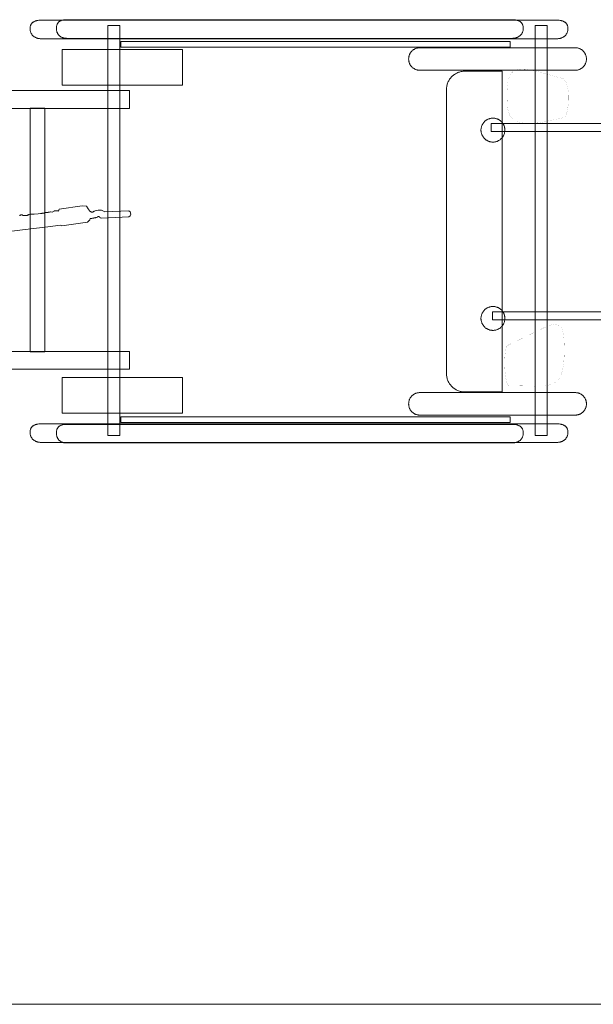
# Model space of a CAD drawing. Units: millimetres. Extents: x -80085 to -71485, y -2045 to 2105.
# Drawn here: x -77031 to -75496, y -2045 to 589 of the extents above; entities that cross this region are included whole.
import ezdxf

# ---------------------------------------------------------------- set-up
doc = ezdxf.new("R2010")
doc.units = ezdxf.units.MM
doc.linetypes.add('K5LT32776', pattern=[0])
doc.linetypes.add('K5LT32777', pattern=[0])
doc.layers.get('0').update_dxf_attribs({"true_color": 0x5890e1})

# ---------------------------------------------------------------- blocks, each defined once
blk = doc.blocks.new('U0')
at = {"color": 33, "linetype": 'K5LT32777', "lineweight": 18, "true_color": 0xe18f57}
blk.add_lwpolyline([(-75732.4, 293.6), (-75732.4, 295.2), (-75732.6, 296.8), (-75732.8, 298.4), (-75733.1, 300), (-75733.4, 301.6), (-75733.8, 303.1), (-75734.3, 304.6), (-75734.9, 306), (-75735.6, 307.4), (-75736.3, 308.8), (-75737, 310.1), (-75737.9, 311.4), (-75738.8, 312.7), (-75739.7, 313.9), (-75740.7, 315.1), (-75741.8, 316.2), (-75742.9, 317.2), (-75744.1, 318.2), (-75745.3, 319.2), (-75746.5, 320.1), (-75747.8, 320.9), (-75749.2, 321.7), (-75750.5, 322.4), (-75752, 323), (-75753.4, 323.6), (-75754.9, 324.1), (-75756.4, 324.6), (-75758, 324.9), (-75759.5, 325.2), (-75761.1, 325.4), (-75762.8, 325.5), (-75764.4, 325.6), (-75766.1, 325.5), (-75767.7, 325.4), (-75769.3, 325.2), (-75770.9, 324.9), (-75772.4, 324.6), (-75773.9, 324.1), (-75775.4, 323.6), (-75776.9, 323), (-75778.3, 322.4), (-75779.7, 321.7), (-75781, 320.9), (-75782.3, 320.1), (-75783.5, 319.2), (-75784.8, 318.2), (-75785.9, 317.2), (-75787, 316.2), (-75788.1, 315.1), (-75789.1, 313.9), (-75790, 312.7), (-75790.9, 311.4), (-75791.8, 310.1), (-75792.5, 308.8), (-75793.2, 307.4), (-75793.9, 306), (-75794.5, 304.6), (-75795, 303.1), (-75795.4, 301.6), (-75795.8, 300), (-75796, 298.4), (-75796.2, 296.8), (-75796.4, 295.2), (-75796.4, 293.6), (-75796.4, 291.9), (-75796.2, 290.3), (-75796, 288.7), (-75795.8, 287.1), (-75795.4, 285.6), (-75795, 284.1), (-75794.5, 282.6), (-75793.9, 281.1), (-75793.2, 279.7), (-75792.5, 278.3), (-75791.8, 277), (-75790.9, 275.7), (-75790, 274.4), (-75789.1, 273.2), (-75788.1, 272.1), (-75787, 270.9), (-75785.9, 269.9), (-75784.8, 268.9), (-75783.5, 267.9), (-75782.3, 267), (-75781, 266.2), (-75779.7, 265.4), (-75778.3, 264.7), (-75776.9, 264.1), (-75775.4, 263.5), (-75773.9, 263), (-75772.4, 262.6), (-75770.9, 262.2), (-75769.3, 261.9), (-75767.7, 261.7), (-75766.1, 261.6), (-75764.4, 261.6), (-75762.8, 261.6), (-75761.1, 261.7), (-75759.5, 261.9), (-75758, 262.2), (-75756.4, 262.6), (-75754.9, 263), (-75753.4, 263.5), (-75752, 264.1), (-75750.5, 264.7), (-75749.2, 265.4), (-75747.8, 266.2), (-75746.5, 267), (-75745.3, 267.9), (-75744.1, 268.9), (-75742.9, 269.9), (-75741.8, 270.9), (-75740.7, 272.1), (-75739.7, 273.2), (-75738.8, 274.4), (-75737.9, 275.7), (-75737, 277), (-75736.3, 278.3), (-75735.6, 279.7), (-75734.9, 281.1), (-75734.3, 282.6), (-75733.8, 284.1), (-75733.4, 285.6), (-75733.1, 287.1), (-75732.8, 288.7), (-75732.6, 290.3), (-75732.4, 291.9)], close=True, dxfattribs=at)
blk = doc.blocks.new('U1')
at = {"color": 33, "linetype": 'K5LT32777', "lineweight": 18, "true_color": 0xe18f57}
blk.add_lwpolyline([(-75732.4, -210.3), (-75732.4, -208.6), (-75732.6, -207), (-75732.8, -205.4), (-75733.1, -203.8), (-75733.4, -202.3), (-75733.8, -200.8), (-75734.3, -199.3), (-75734.9, -197.8), (-75735.6, -196.4), (-75736.3, -195), (-75737, -193.7), (-75737.9, -192.4), (-75738.8, -191.1), (-75739.7, -189.9), (-75740.7, -188.8), (-75741.8, -187.6), (-75742.9, -186.6), (-75744.1, -185.6), (-75745.3, -184.6), (-75746.5, -183.7), (-75747.8, -182.9), (-75749.2, -182.1), (-75750.5, -181.4), (-75752, -180.8), (-75753.4, -180.2), (-75754.9, -179.7), (-75756.4, -179.3), (-75758, -178.9), (-75759.5, -178.6), (-75761.1, -178.4), (-75762.8, -178.3), (-75764.4, -178.3), (-75766.1, -178.3), (-75767.7, -178.4), (-75769.3, -178.6), (-75770.9, -178.9), (-75772.4, -179.3), (-75773.9, -179.7), (-75775.4, -180.2), (-75776.9, -180.8), (-75778.3, -181.4), (-75779.7, -182.1), (-75781, -182.9), (-75782.3, -183.7), (-75783.5, -184.6), (-75784.8, -185.6), (-75785.9, -186.6), (-75787, -187.6), (-75788.1, -188.8), (-75789.1, -189.9), (-75790, -191.1), (-75790.9, -192.4), (-75791.8, -193.7), (-75792.5, -195), (-75793.2, -196.4), (-75793.9, -197.8), (-75794.5, -199.3), (-75795, -200.8), (-75795.4, -202.3), (-75795.8, -203.8), (-75796, -205.4), (-75796.2, -207), (-75796.4, -208.6), (-75796.4, -210.3), (-75796.4, -211.9), (-75796.2, -213.5), (-75796, -215.1), (-75795.8, -216.7), (-75795.4, -218.3), (-75795, -219.8), (-75794.5, -221.3), (-75793.9, -222.7), (-75793.2, -224.1), (-75792.5, -225.5), (-75791.8, -226.8), (-75790.9, -228.1), (-75790, -229.4), (-75789.1, -230.6), (-75788.1, -231.8), (-75787, -232.9), (-75785.9, -233.9), (-75784.8, -235), (-75783.5, -235.9), (-75782.3, -236.8), (-75781, -237.6), (-75779.7, -238.4), (-75778.3, -239.1), (-75776.9, -239.7), (-75775.4, -240.3), (-75773.9, -240.8), (-75772.4, -241.3), (-75770.9, -241.6), (-75769.3, -241.9), (-75767.7, -242.1), (-75766.1, -242.2), (-75764.4, -242.3), (-75762.8, -242.2), (-75761.1, -242.1), (-75759.5, -241.9), (-75758, -241.6), (-75756.4, -241.3), (-75754.9, -240.8), (-75753.4, -240.3), (-75752, -239.7), (-75750.5, -239.1), (-75749.2, -238.4), (-75747.8, -237.6), (-75746.5, -236.8), (-75745.3, -235.9), (-75744.1, -235), (-75742.9, -233.9), (-75741.8, -232.9), (-75740.7, -231.8), (-75739.7, -230.6), (-75738.8, -229.4), (-75737.9, -228.1), (-75737, -226.8), (-75736.3, -225.5), (-75735.6, -224.1), (-75734.9, -222.7), (-75734.3, -221.3), (-75733.8, -219.8), (-75733.4, -218.3), (-75733.1, -216.7), (-75732.8, -215.1), (-75732.6, -213.5), (-75732.4, -211.9)], close=True, dxfattribs=at)
blk = doc.blocks.new('U2')
at = {"color": 33, "linetype": 'K5LT32777', "lineweight": 18, "true_color": 0xe18f57}
blk.add_lwpolyline([(-76595, 509.6), (-76917, 509.6), (-76917, 414.1), (-76595, 414.1)], close=True, dxfattribs=at)
blk = doc.blocks.new('U3')
at = {"color": 33, "linetype": 'K5LT32777', "lineweight": 18, "true_color": 0xe18f57}
blk.add_lwpolyline([(-76595, -368.5), (-76917, -368.5), (-76917, -464), (-76595, -464)], close=True, dxfattribs=at)
blk = doc.blocks.new('U4')
at = {"color": 33, "linetype": 'K5LT32777', "lineweight": 18, "true_color": 0xe18f57}
blk.add_lwpolyline([(-73500.2, 311.5), (-75768.9, 311.5), (-75768.9, 289.6), (-73500.2, 289.6), (-73499.7, 289.6), (-73499.1, 289.6), (-73498.6, 289.7), (-73498, 289.8), (-73497.5, 289.9), (-73497, 290.1), (-73496.5, 290.2), (-73496, 290.4), (-73495.5, 290.6), (-73495, 290.9), (-73494.6, 291.1), (-73494.1, 291.4), (-73493.7, 291.7), (-73493.3, 292), (-73492.9, 292.4), (-73492.5, 292.7), (-73492.2, 293.1), (-73491.8, 293.5), (-73491.5, 293.9), (-73491.2, 294.4), (-73490.9, 294.8), (-73490.7, 295.3), (-73490.4, 295.7), (-73490.2, 296.2), (-73490, 296.7), (-73489.8, 297.2), (-73489.7, 297.7), (-73489.6, 298.2), (-73489.5, 298.8), (-73489.4, 299.3), (-73489.4, 299.9), (-73489.3, 300.4), (-73489.3, 300.6), (-73489.4, 301.2), (-73489.4, 301.7), (-73489.5, 302.3), (-73489.6, 302.8), (-73489.7, 303.3), (-73489.8, 303.8), (-73490, 304.3), (-73490.2, 304.8), (-73490.4, 305.3), (-73490.7, 305.8), (-73490.9, 306.2), (-73491.2, 306.7), (-73491.5, 307.1), (-73491.8, 307.5), (-73492.2, 307.9), (-73492.5, 308.3), (-73492.9, 308.7), (-73493.3, 309), (-73493.7, 309.3), (-73494.1, 309.6), (-73494.6, 309.9), (-73495, 310.2), (-73495.5, 310.4), (-73496, 310.6), (-73496.5, 310.8), (-73497, 311), (-73497.5, 311.1), (-73498, 311.3), (-73498.6, 311.4), (-73499.1, 311.4), (-73499.7, 311.5)], close=True, dxfattribs=at)
blk = doc.blocks.new('U5')
at = {"color": 33, "linetype": 'K5LT32777', "lineweight": 18, "true_color": 0xe18f57}
blk.add_lwpolyline([(-73496.5, -192.4), (-75765.3, -192.4), (-75765.3, -214.3), (-73496.5, -214.3), (-73496, -214.3), (-73495.4, -214.2), (-73494.9, -214.2), (-73494.4, -214.1), (-73493.8, -214), (-73493.3, -213.8), (-73492.8, -213.6), (-73492.3, -213.4), (-73491.8, -213.2), (-73491.4, -213), (-73490.9, -212.7), (-73490.5, -212.4), (-73490, -212.1), (-73489.6, -211.8), (-73489.2, -211.5), (-73488.9, -211.1), (-73488.5, -210.7), (-73488.2, -210.4), (-73487.8, -209.9), (-73487.5, -209.5), (-73487.3, -209.1), (-73487, -208.6), (-73486.7, -208.2), (-73486.5, -207.7), (-73486.3, -207.2), (-73486.2, -206.7), (-73486, -206.2), (-73485.9, -205.6), (-73485.8, -205.1), (-73485.7, -204.6), (-73485.7, -204), (-73485.7, -203.4), (-73485.7, -203.3), (-73485.7, -202.7), (-73485.7, -202.1), (-73485.8, -201.6), (-73485.9, -201.1), (-73486, -200.5), (-73486.2, -200), (-73486.3, -199.5), (-73486.5, -199), (-73486.7, -198.5), (-73487, -198.1), (-73487.3, -197.6), (-73487.5, -197.2), (-73487.8, -196.8), (-73488.2, -196.3), (-73488.5, -196), (-73488.9, -195.6), (-73489.2, -195.2), (-73489.6, -194.9), (-73490, -194.6), (-73490.5, -194.2), (-73490.9, -194), (-73491.4, -193.7), (-73491.8, -193.5), (-73492.3, -193.2), (-73492.8, -193.1), (-73493.3, -192.9), (-73493.8, -192.7), (-73494.4, -192.6), (-73494.9, -192.5), (-73495.4, -192.4), (-73496, -192.4)], close=True, dxfattribs=at)
blk = doc.blocks.new('U6')
at = {"color": 33, "linetype": 'K5LT32777', "lineweight": 18, "true_color": 0xe18f57}
blk.add_lwpolyline([(-75544.1, 513.8), (-75960.2, 513.8), (-75961.7, 513.8), (-75963.2, 513.7), (-75964.7, 513.5), (-75966.2, 513.2), (-75967.6, 512.9), (-75969, 512.5), (-75970.4, 512), (-75971.8, 511.5), (-75973.1, 510.9), (-75974.4, 510.2), (-75975.6, 509.5), (-75976.8, 508.8), (-75978, 507.9), (-75979.1, 507), (-75980.2, 506.1), (-75981.3, 505.1), (-75982.2, 504.1), (-75983.2, 503), (-75984.1, 501.9), (-75984.9, 500.7), (-75985.7, 499.5), (-75986.4, 498.3), (-75987, 497), (-75987.6, 495.6), (-75988.2, 494.3), (-75988.6, 492.9), (-75989, 491.5), (-75989.4, 490.1), (-75989.6, 488.6), (-75989.8, 487.1), (-75989.9, 485.6), (-75990, 484.1), (-75990, 483.5), (-75989.9, 481.9), (-75989.8, 480.4), (-75989.6, 478.9), (-75989.4, 477.5), (-75989, 476), (-75988.6, 474.6), (-75988.2, 473.2), (-75987.6, 471.9), (-75987, 470.5), (-75986.4, 469.3), (-75985.7, 468), (-75984.9, 466.8), (-75984.1, 465.6), (-75983.2, 464.5), (-75982.2, 463.4), (-75981.3, 462.4), (-75980.2, 461.4), (-75979.1, 460.5), (-75978, 459.6), (-75976.8, 458.8), (-75975.6, 458), (-75974.4, 457.3), (-75973.1, 456.6), (-75971.8, 456), (-75970.4, 455.5), (-75969, 455), (-75967.6, 454.6), (-75966.2, 454.3), (-75964.7, 454), (-75963.2, 453.8), (-75961.7, 453.7), (-75960.2, 453.7), (-75544.1, 453.7), (-75542.6, 453.7), (-75541, 453.8), (-75539.6, 454), (-75538.1, 454.3), (-75536.6, 454.6), (-75535.2, 455), (-75533.8, 455.5), (-75532.5, 456), (-75531.2, 456.6), (-75529.9, 457.3), (-75528.6, 458), (-75527.4, 458.8), (-75526.3, 459.6), (-75525.1, 460.5), (-75524.1, 461.4), (-75523, 462.4), (-75522, 463.4), (-75521.1, 464.5), (-75520.2, 465.6), (-75519.4, 466.8), (-75518.6, 468), (-75517.9, 469.3), (-75517.2, 470.5), (-75516.6, 471.9), (-75516.1, 473.2), (-75515.6, 474.6), (-75515.2, 476), (-75514.9, 477.5), (-75514.6, 478.9), (-75514.4, 480.4), (-75514.3, 481.9), (-75514.3, 483.5), (-75514.3, 484.1), (-75514.3, 485.6), (-75514.4, 487.1), (-75514.6, 488.6), (-75514.9, 490.1), (-75515.2, 491.5), (-75515.6, 492.9), (-75516.1, 494.3), (-75516.6, 495.6), (-75517.2, 497), (-75517.9, 498.3), (-75518.6, 499.5), (-75519.4, 500.7), (-75520.2, 501.9), (-75521.1, 503), (-75522, 504.1), (-75523, 505.1), (-75524.1, 506.1), (-75525.1, 507), (-75526.3, 507.9), (-75527.4, 508.8), (-75528.6, 509.5), (-75529.9, 510.2), (-75531.2, 510.9), (-75532.5, 511.5), (-75533.8, 512), (-75535.2, 512.5), (-75536.6, 512.9), (-75538.1, 513.2), (-75539.6, 513.5), (-75541, 513.7), (-75542.6, 513.8)], close=True, dxfattribs=at)
blk = doc.blocks.new('U7')
at = {"color": 33, "linetype": 'K5LT32777', "lineweight": 18, "true_color": 0xe18f57}
blk.add_lwpolyline([(-75544.1, -408.8), (-75960.2, -408.8), (-75961.7, -408.8), (-75963.2, -408.9), (-75964.7, -409.1), (-75966.2, -409.4), (-75967.6, -409.7), (-75969, -410.1), (-75970.4, -410.6), (-75971.8, -411.1), (-75973.1, -411.7), (-75974.4, -412.4), (-75975.6, -413.1), (-75976.8, -413.9), (-75978, -414.7), (-75979.1, -415.6), (-75980.2, -416.5), (-75981.3, -417.5), (-75982.2, -418.5), (-75983.2, -419.6), (-75984.1, -420.7), (-75984.9, -421.9), (-75985.7, -423.1), (-75986.4, -424.4), (-75987, -425.7), (-75987.6, -427), (-75988.2, -428.3), (-75988.6, -429.7), (-75989, -431.1), (-75989.4, -432.6), (-75989.6, -434), (-75989.8, -435.5), (-75989.9, -437), (-75990, -438.6), (-75990, -439.2), (-75989.9, -440.7), (-75989.8, -442.2), (-75989.6, -443.7), (-75989.4, -445.2), (-75989, -446.6), (-75988.6, -448), (-75988.2, -449.4), (-75987.6, -450.8), (-75987, -452.1), (-75986.4, -453.4), (-75985.7, -454.6), (-75984.9, -455.8), (-75984.1, -457), (-75983.2, -458.1), (-75982.2, -459.2), (-75981.3, -460.2), (-75980.2, -461.2), (-75979.1, -462.2), (-75978, -463), (-75976.8, -463.9), (-75975.6, -464.6), (-75974.4, -465.4), (-75973.1, -466), (-75971.8, -466.6), (-75970.4, -467.1), (-75969, -467.6), (-75967.6, -468), (-75966.2, -468.4), (-75964.7, -468.6), (-75963.2, -468.8), (-75961.7, -468.9), (-75960.2, -469), (-75544.1, -469), (-75542.6, -468.9), (-75541, -468.8), (-75539.6, -468.6), (-75538.1, -468.4), (-75536.6, -468), (-75535.2, -467.6), (-75533.8, -467.1), (-75532.5, -466.6), (-75531.2, -466), (-75529.9, -465.4), (-75528.6, -464.6), (-75527.4, -463.9), (-75526.3, -463), (-75525.1, -462.2), (-75524.1, -461.2), (-75523, -460.2), (-75522, -459.2), (-75521.1, -458.1), (-75520.2, -457), (-75519.4, -455.8), (-75518.6, -454.6), (-75517.9, -453.4), (-75517.2, -452.1), (-75516.6, -450.8), (-75516.1, -449.4), (-75515.6, -448), (-75515.2, -446.6), (-75514.9, -445.2), (-75514.6, -443.7), (-75514.4, -442.2), (-75514.3, -440.7), (-75514.3, -439.2), (-75514.3, -438.6), (-75514.3, -437), (-75514.4, -435.5), (-75514.6, -434), (-75514.9, -432.6), (-75515.2, -431.1), (-75515.6, -429.7), (-75516.1, -428.3), (-75516.6, -427), (-75517.2, -425.7), (-75517.9, -424.4), (-75518.6, -423.1), (-75519.4, -421.9), (-75520.2, -420.7), (-75521.1, -419.6), (-75522, -418.5), (-75523, -417.5), (-75524.1, -416.5), (-75525.1, -415.6), (-75526.3, -414.7), (-75527.4, -413.9), (-75528.6, -413.1), (-75529.9, -412.4), (-75531.2, -411.7), (-75532.5, -411.1), (-75533.8, -410.6), (-75535.2, -410.1), (-75536.6, -409.7), (-75538.1, -409.4), (-75539.6, -409.1), (-75541, -408.9), (-75542.6, -408.8)], close=True, dxfattribs=at)
blk = doc.blocks.new('U8')
at = {"color": 33, "linetype": 'K5LT32777', "lineweight": 18, "true_color": 0xe18f57}
blk.add_lwpolyline([(-75593.6, -492.1), (-76973.3, -492.1), (-76976.3, -492.1), (-76979.3, -492.4), (-76982.1, -492.7), (-76984.9, -493.3), (-76986.2, -493.6), (-76987.5, -494), (-76988.7, -494.4), (-76989.9, -494.9), (-76991.1, -495.4), (-76992.2, -496), (-76993.3, -496.6), (-76994.3, -497.2), (-76995.3, -497.9), (-76996.3, -498.7), (-76997.2, -499.5), (-76998, -500.3), (-76998.8, -501.2), (-76999.5, -502.2), (-77000.1, -503.2), (-77000.7, -504.2), (-77001.3, -505.3), (-77001.7, -506.5), (-77002.1, -507.7), (-77002.5, -509), (-77002.7, -510.3), (-77002.9, -511.7), (-77003, -513.2), (-77003.1, -514.7), (-77003.1, -515.3), (-77003, -516.8), (-77002.9, -518.3), (-77002.7, -519.7), (-77002.5, -521.2), (-77002.1, -522.5), (-77001.7, -523.9), (-77001.3, -525.1), (-77000.7, -526.4), (-77000.1, -527.6), (-76999.5, -528.8), (-76998.8, -529.9), (-76998, -530.9), (-76997.2, -532), (-76996.3, -533), (-76995.3, -533.9), (-76994.3, -534.8), (-76993.3, -535.6), (-76992.2, -536.4), (-76991.1, -537.2), (-76989.9, -537.8), (-76988.7, -538.5), (-76987.5, -539.1), (-76986.2, -539.6), (-76984.9, -540.1), (-76983.5, -540.5), (-76982.1, -540.9), (-76980.7, -541.2), (-76979.3, -541.5), (-76977.8, -541.7), (-76976.3, -541.8), (-76974.8, -541.9), (-76973.3, -541.9), (-75593.6, -541.9), (-75592, -541.9), (-75590.5, -541.8), (-75589, -541.7), (-75587.6, -541.5), (-75586.1, -541.2), (-75584.7, -540.9), (-75583.3, -540.5), (-75582, -540.1), (-75580.6, -539.6), (-75579.4, -539.1), (-75578.1, -538.5), (-75576.9, -537.8), (-75575.7, -537.2), (-75574.6, -536.4), (-75573.5, -535.6), (-75572.5, -534.8), (-75571.5, -533.9), (-75570.6, -533), (-75569.7, -532), (-75568.9, -530.9), (-75568.1, -529.9), (-75567.4, -528.8), (-75566.7, -527.6), (-75566.1, -526.4), (-75565.6, -525.1), (-75565.1, -523.9), (-75564.7, -522.5), (-75564.4, -521.2), (-75564.1, -519.7), (-75563.9, -518.3), (-75563.8, -516.8), (-75563.8, -515.3), (-75563.8, -514.7), (-75563.8, -513.2), (-75563.9, -511.7), (-75564.1, -510.3), (-75564.4, -509), (-75564.7, -507.7), (-75565.1, -506.5), (-75565.6, -505.3), (-75566.1, -504.2), (-75566.7, -503.2), (-75567.4, -502.2), (-75568.1, -501.2), (-75568.9, -500.3), (-75569.7, -499.5), (-75570.6, -498.7), (-75571.5, -497.9), (-75572.5, -497.2), (-75573.5, -496.6), (-75574.6, -496), (-75575.7, -495.4), (-75576.9, -494.9), (-75578.1, -494.4), (-75579.4, -494), (-75580.6, -493.6), (-75582, -493.3), (-75584.7, -492.7), (-75587.6, -492.4), (-75590.5, -492.1)], close=True, dxfattribs=at)
blk = doc.blocks.new('U9')
at = {"color": 33, "linetype": 'K5LT32777', "lineweight": 18, "true_color": 0xe18f57}
blk.add_lwpolyline([(-75712.9, -493.6), (-76905.2, -493.6), (-76908.2, -493.7), (-76911.1, -493.9), (-76913.8, -494.3), (-76915.1, -494.6), (-76916.4, -494.9), (-76917.6, -495.2), (-76918.8, -495.6), (-76920, -496), (-76921.1, -496.5), (-76922.1, -497), (-76923.1, -497.5), (-76924.1, -498.1), (-76925, -498.8), (-76925.9, -499.5), (-76926.7, -500.2), (-76927.5, -501), (-76928.2, -501.9), (-76928.9, -502.8), (-76929.5, -503.7), (-76930.1, -504.8), (-76930.6, -505.8), (-76931.1, -506.9), (-76931.5, -508.1), (-76931.8, -509.3), (-76932.1, -510.6), (-76932.3, -511.9), (-76932.5, -513.3), (-76932.6, -514.8), (-76932.6, -516.3), (-76932.6, -516.9), (-76932.6, -518.4), (-76932.5, -519.9), (-76932.3, -521.3), (-76932.1, -522.7), (-76931.8, -524.1), (-76931.5, -525.4), (-76931.1, -526.7), (-76930.6, -528), (-76930.1, -529.2), (-76929.5, -530.3), (-76928.9, -531.5), (-76928.2, -532.5), (-76927.5, -533.6), (-76926.7, -534.5), (-76925.9, -535.5), (-76925, -536.4), (-76924.1, -537.2), (-76923.1, -538), (-76922.1, -538.7), (-76921.1, -539.4), (-76920, -540.1), (-76918.8, -540.7), (-76917.6, -541.2), (-76916.4, -541.7), (-76915.1, -542.1), (-76913.8, -542.5), (-76912.4, -542.8), (-76911.1, -543.1), (-76909.6, -543.3), (-76908.2, -543.4), (-76906.7, -543.5), (-76905.2, -543.5), (-75712.9, -543.5), (-75711.4, -543.5), (-75709.9, -543.4), (-75708.4, -543.3), (-75706.9, -543.1), (-75705.5, -542.8), (-75704, -542.5), (-75702.7, -542.1), (-75701.3, -541.7), (-75700, -541.2), (-75698.7, -540.7), (-75697.5, -540.1), (-75696.2, -539.4), (-75695.1, -538.7), (-75694, -538), (-75692.9, -537.2), (-75691.8, -536.4), (-75690.9, -535.5), (-75689.9, -534.5), (-75689, -533.6), (-75688.2, -532.5), (-75687.4, -531.5), (-75686.7, -530.3), (-75686, -529.2), (-75685.4, -528), (-75684.9, -526.7), (-75684.4, -525.4), (-75684, -524.1), (-75683.7, -522.7), (-75683.4, -521.3), (-75683.3, -519.9), (-75683.1, -518.4), (-75683.1, -516.9), (-75683.1, -516.3), (-75683.1, -514.8), (-75683.3, -513.3), (-75683.4, -511.9), (-75683.7, -510.6), (-75684, -509.3), (-75684.4, -508.1), (-75684.9, -506.9), (-75685.4, -505.8), (-75686, -504.8), (-75686.7, -503.7), (-75687.4, -502.8), (-75688.2, -501.9), (-75689, -501), (-75689.9, -500.2), (-75690.9, -499.5), (-75691.8, -498.8), (-75692.9, -498.1), (-75694, -497.5), (-75695.1, -497), (-75696.2, -496.5), (-75697.5, -496), (-75698.7, -495.6), (-75700, -495.2), (-75701.3, -494.9), (-75704, -494.3), (-75706.9, -493.9), (-75709.9, -493.7)], close=True, dxfattribs=at)
blk = doc.blocks.new('U10')
at = {"color": 33, "linetype": 'K5LT32777', "lineweight": 18, "true_color": 0xe18f57}
blk.add_lwpolyline([(-75593.6, 587.9), (-76973.3, 587.9), (-76976.3, 587.8), (-76979.3, 587.6), (-76982.1, 587.2), (-76984.9, 586.6), (-76986.2, 586.3), (-76987.5, 585.9), (-76988.7, 585.5), (-76989.9, 585), (-76991.1, 584.5), (-76992.2, 584), (-76993.3, 583.4), (-76994.3, 582.7), (-76995.3, 582), (-76996.3, 581.3), (-76997.2, 580.5), (-76998, 579.6), (-76998.8, 578.7), (-76999.5, 577.8), (-77000.1, 576.8), (-77000.7, 575.7), (-77001.3, 574.6), (-77001.7, 573.4), (-77002.1, 572.2), (-77002.5, 570.9), (-77002.7, 569.6), (-77002.9, 568.2), (-77003, 566.7), (-77003.1, 565.2), (-77003.1, 564.6), (-77003, 563.1), (-77002.9, 561.6), (-77002.7, 560.2), (-77002.5, 558.8), (-77002.1, 557.4), (-77001.7, 556.1), (-77001.3, 554.8), (-77000.7, 553.5), (-77000.1, 552.3), (-76999.5, 551.2), (-76998.8, 550.1), (-76998, 549), (-76997.2, 547.9), (-76996.3, 547), (-76995.3, 546), (-76994.3, 545.1), (-76993.3, 544.3), (-76992.2, 543.5), (-76991.1, 542.8), (-76989.9, 542.1), (-76988.7, 541.4), (-76987.5, 540.9), (-76986.2, 540.3), (-76984.9, 539.8), (-76983.5, 539.4), (-76982.1, 539), (-76980.7, 538.7), (-76979.3, 538.5), (-76977.8, 538.3), (-76976.3, 538.1), (-76974.8, 538), (-76973.3, 538), (-75593.6, 538), (-75592, 538), (-75590.5, 538.1), (-75589, 538.3), (-75587.6, 538.5), (-75586.1, 538.7), (-75584.7, 539), (-75583.3, 539.4), (-75582, 539.8), (-75580.6, 540.3), (-75579.4, 540.9), (-75578.1, 541.4), (-75576.9, 542.1), (-75575.7, 542.8), (-75574.6, 543.5), (-75573.5, 544.3), (-75572.5, 545.1), (-75571.5, 546), (-75570.6, 547), (-75569.7, 547.9), (-75568.9, 549), (-75568.1, 550.1), (-75567.4, 551.2), (-75566.7, 552.3), (-75566.1, 553.5), (-75565.6, 554.8), (-75565.1, 556.1), (-75564.7, 557.4), (-75564.4, 558.8), (-75564.1, 560.2), (-75563.9, 561.6), (-75563.8, 563.1), (-75563.8, 564.6), (-75563.8, 565.2), (-75563.8, 566.7), (-75563.9, 568.2), (-75564.1, 569.6), (-75564.4, 570.9), (-75564.7, 572.2), (-75565.1, 573.4), (-75565.6, 574.6), (-75566.1, 575.7), (-75566.7, 576.8), (-75567.4, 577.8), (-75568.1, 578.7), (-75568.9, 579.6), (-75569.7, 580.5), (-75570.6, 581.3), (-75571.5, 582), (-75572.5, 582.7), (-75573.5, 583.4), (-75574.6, 584), (-75575.7, 584.5), (-75576.9, 585), (-75578.1, 585.5), (-75579.4, 585.9), (-75580.6, 586.3), (-75582, 586.6), (-75584.7, 587.2), (-75587.6, 587.6), (-75590.5, 587.8)], close=True, dxfattribs=at)
blk = doc.blocks.new('U11')
at = {"color": 33, "linetype": 'K5LT32777', "lineweight": 18, "true_color": 0xe18f57}
blk.add_lwpolyline([(-75712.9, 588.9), (-76905.2, 588.9), (-76908.2, 588.8), (-76911.1, 588.6), (-76913.8, 588.2), (-76915.1, 588), (-76916.4, 587.7), (-76917.6, 587.4), (-76918.8, 587), (-76920, 586.6), (-76921.1, 586.1), (-76922.1, 585.6), (-76923.1, 585), (-76924.1, 584.4), (-76925, 583.8), (-76925.9, 583.1), (-76926.7, 582.3), (-76927.5, 581.5), (-76928.2, 580.7), (-76928.9, 579.8), (-76929.5, 578.8), (-76930.1, 577.8), (-76930.6, 576.8), (-76931.1, 575.6), (-76931.5, 574.5), (-76931.8, 573.3), (-76932.1, 572), (-76932.3, 570.6), (-76932.5, 569.2), (-76932.6, 567.8), (-76932.6, 566.3), (-76932.6, 565.7), (-76932.6, 564.2), (-76932.5, 562.7), (-76932.3, 561.2), (-76932.1, 559.8), (-76931.8, 558.4), (-76931.5, 557.1), (-76931.1, 555.8), (-76930.6, 554.6), (-76930.1, 553.4), (-76929.5, 552.2), (-76928.9, 551.1), (-76928.2, 550), (-76927.5, 549), (-76926.7, 548), (-76925.9, 547.1), (-76925, 546.2), (-76924.1, 545.4), (-76923.1, 544.6), (-76922.1, 543.8), (-76921.1, 543.1), (-76920, 542.5), (-76918.8, 541.9), (-76917.6, 541.4), (-76916.4, 540.9), (-76915.1, 540.5), (-76913.8, 540.1), (-76912.4, 539.8), (-76911.1, 539.5), (-76909.6, 539.3), (-76908.2, 539.1), (-76906.7, 539.1), (-76905.2, 539), (-75712.9, 539), (-75711.4, 539.1), (-75709.9, 539.1), (-75708.4, 539.3), (-75706.9, 539.5), (-75705.5, 539.8), (-75704, 540.1), (-75702.7, 540.5), (-75701.3, 540.9), (-75700, 541.4), (-75698.7, 541.9), (-75697.5, 542.5), (-75696.2, 543.1), (-75695.1, 543.8), (-75694, 544.6), (-75692.9, 545.4), (-75691.8, 546.2), (-75690.9, 547.1), (-75689.9, 548), (-75689, 549), (-75688.2, 550), (-75687.4, 551.1), (-75686.7, 552.2), (-75686, 553.4), (-75685.4, 554.6), (-75684.9, 555.8), (-75684.4, 557.1), (-75684, 558.4), (-75683.7, 559.8), (-75683.4, 561.2), (-75683.3, 562.7), (-75683.1, 564.2), (-75683.1, 565.7), (-75683.1, 566.3), (-75683.1, 567.8), (-75683.3, 569.2), (-75683.4, 570.6), (-75683.7, 572), (-75684, 573.3), (-75684.4, 574.5), (-75684.9, 575.6), (-75685.4, 576.8), (-75686, 577.8), (-75686.7, 578.8), (-75687.4, 579.8), (-75688.2, 580.7), (-75689, 581.5), (-75689.9, 582.3), (-75690.9, 583.1), (-75691.8, 583.8), (-75692.9, 584.4), (-75694, 585), (-75695.1, 585.6), (-75696.2, 586.1), (-75697.5, 586.6), (-75698.7, 587), (-75700, 587.4), (-75701.3, 587.7), (-75704, 588.2), (-75706.9, 588.6), (-75709.9, 588.8)], close=True, dxfattribs=at)
blk = doc.blocks.new('U12')
at = {"color": 33, "linetype": 'K5LT32777', "lineweight": 18, "true_color": 0xe18f57}
blk.add_lwpolyline([(-75619.6, 573.4), (-75651.6, 573.4), (-75651.6, -523.8), (-75619.6, -523.8)], close=True, dxfattribs=at)
blk = doc.blocks.new('U13')
at = {"color": 33, "linetype": 'K5LT32777', "lineweight": 18, "true_color": 0xe18f57}
blk.add_lwpolyline([(-76763, 573.4), (-76795, 573.4), (-76795, -523.8), (-76763, -523.8)], close=True, dxfattribs=at)
blk = doc.blocks.new('U14')
at = {"color": 33, "linetype": 'K5LT32777', "lineweight": 18, "true_color": 0xe18f57}
blk.add_lwpolyline([(-76737.4, 399.5), (-78556.8, 399.5), (-78558, 399.5), (-78559.2, 399.4), (-78560.4, 399.3), (-78561.5, 399), (-78562.7, 398.8), (-78563.8, 398.5), (-78564.9, 398.1), (-78566, 397.7), (-78567.1, 397.2), (-78568.1, 396.7), (-78569.1, 396.1), (-78570, 395.5), (-78571, 394.8), (-78571.9, 394.1), (-78572.7, 393.4), (-78573.6, 392.6), (-78574.3, 391.7), (-78575.1, 390.9), (-78575.8, 390), (-78576.5, 389.1), (-78577.1, 388.1), (-78577.7, 387.1), (-78578.2, 386.1), (-78578.7, 385), (-78579.1, 383.9), (-78579.5, 382.8), (-78579.8, 381.7), (-78580, 380.6), (-78580.2, 379.4), (-78580.4, 378.2), (-78580.5, 377), (-78580.5, 375.8), (-78580.5, 375.3), (-78580.5, 374.1), (-78580.4, 372.9), (-78580.2, 371.7), (-78580, 370.5), (-78579.8, 369.4), (-78579.5, 368.2), (-78579.1, 367.1), (-78578.7, 366), (-78578.2, 365), (-78577.7, 364), (-78577.1, 363), (-78576.5, 362), (-78575.8, 361.1), (-78575.1, 360.2), (-78574.3, 359.3), (-78573.6, 358.5), (-78572.7, 357.7), (-78571.9, 357), (-78571, 356.3), (-78570, 355.6), (-78569.1, 355), (-78568.1, 354.4), (-78567.1, 353.9), (-78566, 353.4), (-78564.9, 353), (-78563.8, 352.6), (-78562.7, 352.3), (-78561.5, 352), (-78560.4, 351.8), (-78559.2, 351.7), (-78558, 351.6), (-78556.8, 351.5), (-76737.4, 351.5)], close=True, dxfattribs=at)
blk = doc.blocks.new('U15')
at = {"color": 33, "linetype": 'K5LT32777', "lineweight": 18, "true_color": 0xe18f57}
blk.add_lwpolyline([(-76737.4, -298.4), (-78556.8, -298.4), (-78558, -298.4), (-78559.2, -298.5), (-78560.4, -298.7), (-78561.5, -298.9), (-78562.7, -299.2), (-78563.8, -299.5), (-78564.9, -299.9), (-78566, -300.3), (-78567.1, -300.8), (-78568.1, -301.3), (-78569.1, -301.9), (-78570, -302.5), (-78571, -303.1), (-78571.9, -303.8), (-78572.7, -304.6), (-78573.6, -305.4), (-78574.3, -306.2), (-78575.1, -307.1), (-78575.8, -308), (-78576.5, -308.9), (-78577.1, -309.9), (-78577.7, -310.9), (-78578.2, -311.9), (-78578.7, -312.9), (-78579.1, -314), (-78579.5, -315.1), (-78579.8, -316.2), (-78580, -317.4), (-78580.2, -318.6), (-78580.4, -319.7), (-78580.5, -321), (-78580.5, -322.2), (-78580.5, -322.7), (-78580.5, -323.9), (-78580.4, -325.1), (-78580.2, -326.3), (-78580, -327.4), (-78579.8, -328.6), (-78579.5, -329.7), (-78579.1, -330.8), (-78578.7, -331.9), (-78578.2, -333), (-78577.7, -334), (-78577.1, -335), (-78576.5, -335.9), (-78575.8, -336.9), (-78575.1, -337.8), (-78574.3, -338.6), (-78573.6, -339.5), (-78572.7, -340.2), (-78571.9, -341), (-78571, -341.7), (-78570, -342.4), (-78569.1, -343), (-78568.1, -343.5), (-78567.1, -344.1), (-78566, -344.5), (-78564.9, -345), (-78563.8, -345.3), (-78562.7, -345.7), (-78561.5, -345.9), (-78560.4, -346.1), (-78559.2, -346.3), (-78558, -346.4), (-78556.8, -346.4), (-76737.4, -346.4)], close=True, dxfattribs=at)
blk = doc.blocks.new('U16')
at = {"color": 33, "linetype": 'K5LT32777', "lineweight": 18, "true_color": 0xe18f57}
blk.add_lwpolyline([(-76963.3, 352.6), (-77003.3, 352.6), (-77003.3, -299.5), (-76963.3, -299.5)], close=True, dxfattribs=at)
blk = doc.blocks.new('U18')
at = {"color": 33, "linetype": 'K5LT32777', "lineweight": 18, "true_color": 0xe18f57}
blk.add_lwpolyline([(-75717.9, 530.4), (-76759.9, 530.4), (-76759.9, 515.5), (-75717.9, 515.5)], close=True, dxfattribs=at)
blk = doc.blocks.new('U19')
at = {"color": 33, "linetype": 'K5LT32777', "lineweight": 18, "true_color": 0xe18f57}
blk.add_lwpolyline([(-75717.9, -473.7), (-76759.9, -473.7), (-76759.9, -488.6), (-75717.9, -488.6)], close=True, dxfattribs=at)

msp = doc.modelspace()

# ---------------------------------------------------------------- linework, layer by layer
at = {"color": 33, "linetype": 'K5LT32777', "lineweight": 18, "true_color": 0xe18f57}
msp.add_lwpolyline([(-75739.6, 451.1), (-75839.5, 451.1), (-75842, 451), (-75844.5, 450.8), (-75847, 450.5), (-75849.4, 450.1), (-75851.8, 449.6), (-75854.1, 448.9), (-75856.4, 448.1), (-75858.7, 447.2), (-75860.8, 446.3), (-75863, 445.2), (-75865, 444), (-75867, 442.7), (-75869, 441.4), (-75870.8, 439.9), (-75872.6, 438.4), (-75874.3, 436.8), (-75876, 435.1), (-75877.5, 433.3), (-75879, 431.5), (-75880.4, 429.5), (-75881.6, 427.6), (-75882.8, 425.5), (-75883.9, 423.4), (-75884.9, 421.2), (-75885.8, 419), (-75886.6, 416.8), (-75887.2, 414.4), (-75887.8, 412.1), (-75888.2, 409.7), (-75888.5, 407.2), (-75888.7, 404.7), (-75888.8, 402.2), (-75888.8, -358), (-75888.7, -360.5), (-75888.5, -363), (-75888.2, -365.4), (-75887.8, -367.8), (-75887.2, -370.2), (-75886.6, -372.5), (-75885.8, -374.8), (-75884.9, -377), (-75883.9, -379.2), (-75882.8, -381.3), (-75881.6, -383.3), (-75880.4, -385.3), (-75879, -387.2), (-75877.5, -389), (-75876, -390.8), (-75874.3, -392.5), (-75872.6, -394.1), (-75870.8, -395.7), (-75869, -397.1), (-75867, -398.5), (-75865, -399.8), (-75863, -400.9), (-75860.8, -402), (-75858.7, -403), (-75856.4, -403.9), (-75854.1, -404.6), (-75851.8, -405.3), (-75849.4, -405.8), (-75847, -406.3), (-75844.5, -406.6), (-75842, -406.8), (-75839.5, -406.8), (-75739.6, -406.8)], close=True, dxfattribs=at)
at = {"color": 33, "linetype": 'K5LT32776', "true_color": 0xe18f57, "const_width": 0.18}
for points in [[(-75725.9, 363.3), (-75726.5, 374.8), (-75726.6, 380.2), (-75726.7, 385.4), (-75726.8, 390.3), (-75726.7, 395.1), (-75726.6, 399.6), (-75726.3, 404), (-75726, 408.1), (-75725.7, 412.1), (-75725.2, 415.8), (-75725, 417.6), (-75724.7, 419.4), (-75724.4, 421.1), (-75724.1, 422.7), (-75723.8, 424.4), (-75723.4, 425.9), (-75723.1, 427.5), (-75722.7, 428.9), (-75722.2, 430.4), (-75721.8, 431.8), (-75721.4, 433.1), (-75720.9, 434.4), (-75720.4, 435.7), (-75719.9, 436.9), (-75718.8, 439.3), (-75717.6, 441.4), (-75716.4, 443.4), (-75715.1, 445.3), (-75713.6, 447), (-75712.1, 448.5), (-75710.6, 449.9), (-75708.9, 451.2), (-75705.3, 453.3), (-75701.4, 455), (-75697.1, 456.1), (-75687.5, 457), (-75676.5, 456.4), (-75650, 451.2), (-75578.9, 431.9), (-75577.7, 431.4), (-75576.6, 430.7), (-75575.5, 429.9), (-75574.4, 429), (-75573.4, 428.1), (-75572.5, 427), (-75571.6, 425.8), (-75570.7, 424.5), (-75569.9, 423.1), (-75569.2, 421.7), (-75568.5, 420.1), (-75567.8, 418.5), (-75567.1, 416.8), (-75566.6, 415), (-75566, 413.2), (-75565.5, 411.3), (-75565, 409.4), (-75564.6, 407.4), (-75564.2, 405.3), (-75563.9, 403.2), (-75563.5, 401.1), (-75563.2, 398.9), (-75563, 396.7), (-75562.8, 394.5), (-75562.6, 392.2), (-75562.5, 389.9), (-75562.3, 387.6), (-75562.3, 385.3), (-75562.2, 383), (-75562.2, 380.6), (-75562.2, 378.3), (-75562.2, 376), (-75562.4, 371.4), (-75562.6, 366.8), (-75563, 362.3), (-75563.4, 357.9), (-75564, 353.7), (-75564.6, 349.7), (-75565.3, 345.9), (-75565.6, 344.1), (-75566, 342.4), (-75566.4, 340.7), (-75566.9, 339.2), (-75567.3, 337.6), (-75567.8, 336.2), (-75568.2, 334.9), (-75568.7, 333.6), (-75569.2, 332.5), (-75569.7, 331.4), (-75570.2, 330.5), (-75570.7, 329.6), (-75571.2, 328.9), (-75571.5, 328.6), (-75571.8, 328.3), (-75572, 328), (-75572.3, 327.8), (-75572.6, 327.6), (-75572.8, 327.4), (-75573.1, 327.3), (-75573.4, 327.2), (-75573.7, 327.1), (-75573.9, 327.1), (-75637.5, 313.6), (-75663.5, 311.4), (-75685.2, 312.7), (-75694.5, 314.9), (-75702.6, 318.2), (-75706.2, 320.2), (-75709.6, 322.5), (-75712.6, 325.2), (-75714, 326.6), (-75715.3, 328.1), (-75716.6, 329.7), (-75717.8, 331.3), (-75718.9, 333.1), (-75719.9, 334.9), (-75720.8, 336.8), (-75721.7, 338.8), (-75722.1, 339.8), (-75722.5, 340.8), (-75722.8, 341.9), (-75723.2, 343), (-75723.5, 344.1), (-75723.8, 345.2), (-75724.1, 346.4), (-75724.3, 347.5), (-75724.6, 348.7), (-75724.8, 349.9), (-75725, 351.2), (-75725.2, 352.4), (-75725.4, 353.7), (-75725.5, 355), (-75725.6, 356.3), (-75725.7, 357.7), (-75725.8, 359), (-75725.9, 360.4), (-75725.9, 361.8)], [(-75574.1, -269.3), (-75573.9, -276.3), (-75573.7, -283.1), (-75573.6, -289.6), (-75573.5, -295.8), (-75573.6, -301.8), (-75573.7, -307.5), (-75573.9, -313), (-75574.2, -318.3), (-75574.6, -323.3), (-75575, -328.1), (-75575.3, -330.4), (-75575.6, -332.6), (-75575.9, -334.8), (-75576.2, -337), (-75576.5, -339.1), (-75576.9, -341.1), (-75577.3, -343.1), (-75577.7, -345), (-75578.1, -346.9), (-75578.5, -348.8), (-75579, -350.6), (-75579.5, -352.3), (-75580.5, -355.6), (-75581.6, -358.8), (-75582.8, -361.7), (-75584.1, -364.5), (-75585.4, -367.1), (-75586.9, -369.6), (-75588.4, -371.8), (-75590, -374), (-75593.4, -377.8), (-75597.2, -381), (-75601.3, -383.7), (-75605.8, -385.9), (-75615.7, -389.1), (-75626.9, -390.9), (-75653.4, -391.4), (-75722.6, -389.8), (-75723.1, -389.4), (-75723.7, -388.8), (-75724.2, -388.2), (-75724.8, -387.5), (-75725.3, -386.6), (-75725.8, -385.6), (-75726.2, -384.6), (-75726.7, -383.4), (-75727.1, -382.1), (-75727.6, -380.7), (-75728, -379.3), (-75728.4, -377.8), (-75728.8, -376.2), (-75729.1, -374.5), (-75729.5, -372.7), (-75729.8, -370.9), (-75730.1, -369), (-75730.4, -367.1), (-75730.7, -365.1), (-75731, -363), (-75731.4, -358.8), (-75731.9, -354.4), (-75732.2, -349.9), (-75732.5, -345.2), (-75732.7, -340.6), (-75732.8, -335.9), (-75732.9, -331.2), (-75732.9, -326.5), (-75732.8, -321.9), (-75732.7, -317.4), (-75732.5, -313), (-75732.2, -308.8), (-75732, -306.7), (-75731.8, -304.8), (-75731.6, -302.8), (-75731.4, -301), (-75731.2, -299.2), (-75730.9, -297.4), (-75730.6, -295.8), (-75730.4, -294.2), (-75730, -292.7), (-75729.7, -291.2), (-75729.4, -289.9), (-75729, -288.7), (-75728.6, -287.5), (-75728.2, -286.5), (-75727.8, -285.5), (-75727.6, -285.1), (-75727.3, -284.7), (-75727.1, -284.3), (-75726.9, -284), (-75726.6, -283.7), (-75726.4, -283.4), (-75726.2, -283.1), (-75725.9, -282.9), (-75725.7, -282.7), (-75725.4, -282.6), (-75617.4, -230.2), (-75608.1, -227.4), (-75599.9, -226.3), (-75596.2, -226.4), (-75592.7, -227.1), (-75589.6, -228.3), (-75588.1, -229.1), (-75586.7, -230.1), (-75585.3, -231.2), (-75584.1, -232.5), (-75582.9, -234), (-75581.8, -235.6), (-75580.7, -237.4), (-75580.2, -238.3), (-75579.7, -239.3), (-75579.3, -240.4), (-75578.8, -241.4), (-75578.4, -242.6), (-75578, -243.8), (-75577.6, -245), (-75577.3, -246.3), (-75576.9, -247.6), (-75576.6, -248.9), (-75576.3, -250.4), (-75576, -251.8), (-75575.7, -253.3), (-75575.5, -254.9), (-75575.2, -256.5), (-75575, -258.2), (-75574.8, -259.9), (-75574.6, -261.7), (-75574.5, -263.5), (-75574.4, -265.4), (-75574.2, -267.3)]]:
    msp.add_lwpolyline(points, close=True, dxfattribs=at)
at = {"color": 33, "linetype": 'K5LT32777', "lineweight": 18, "true_color": 0xe18f57}
for points in [[(-77065.8, 21.6), (-77016.3, 27.4), (-76963.1, 33.8), (-76922, 39.2), (-76918.5, 37.3), (-76849, 46.9), (-76843, 53.4), (-76842.1, 57), (-76837.9, 57.4), (-76836.2, 57.6), (-76835.5, 57.7), (-76834.9, 57.8), (-76834.5, 57.9), (-76834.1, 58), (-76833.3, 58.3), (-76832.9, 58.4), (-76832.5, 58.5), (-76832.1, 58.6), (-76831.9, 58.7), (-76831.7, 58.7), (-76830.2, 58.8), (-76828, 59.1), (-76827.1, 59.3), (-76826.5, 59.4), (-76825.9, 59.6), (-76825.4, 59.8), (-76823.5, 60.7), (-76823, 60.9), (-76822.5, 61.1), (-76822.1, 61.4), (-76821.6, 61.6), (-76820.8, 62.2), (-76820.1, 62.8), (-76819.1, 62.4), (-76818.7, 62.3), (-76818.5, 62.2), (-76818.2, 62.1), (-76818.1, 62), (-76817.9, 61.8), (-76817.8, 61.8), (-76817.7, 61.7), (-76817.6, 61.7), (-76817.6, 61.6), (-76817.5, 61.5), (-76817.4, 61.5), (-76817.4, 61.4), (-76817.3, 61.3), (-76817.3, 61.2), (-76817.3, 61.2), (-76817.2, 61.1), (-76817.2, 61.1), (-76817.2, 61.1), (-76817.2, 61), (-76817.2, 61), (-76817.2, 60.9), (-76817.1, 60.8), (-76817.1, 60.7), (-76817, 60.6), (-76817, 60.5), (-76816.9, 60.4), (-76816.9, 60.4), (-76816.8, 60.3), (-76816.8, 60.2), (-76816.7, 60.1), (-76816.5, 60), (-76816.4, 59.8), (-76816.2, 59.7), (-76815.8, 59.4), (-76815.3, 59.1), (-76814.4, 58.6), (-76813.2, 58.3), (-76793, 59), (-76738.5, 61.3), (-76734.9, 64.1), (-76733.8, 69), (-76735, 74.5), (-76738.6, 77.4), (-76803, 75), (-76811.6, 79.5), (-76820.7, 79.2), (-76826.2, 78.1), (-76829, 77.3), (-76830.3, 76.9), (-76831.7, 76.4), (-76832.3, 76.1), (-76832.8, 75.9), (-76833.3, 75.6), (-76833.6, 75.4), (-76833.9, 75.2), (-76834.2, 75), (-76834.6, 74.6), (-76834.8, 74.4), (-76834.9, 74.3), (-76835, 74.3), (-76835.1, 74.2), (-76835.2, 74.1), (-76835.3, 74.1), (-76835.4, 74), (-76835.5, 74), (-76835.6, 73.9), (-76835.8, 73.9), (-76835.9, 73.9), (-76836.1, 73.9), (-76836.3, 73.8), (-76836.5, 73.8), (-76836.7, 73.8), (-76837.1, 73.8), (-76837.5, 73.9), (-76837.8, 73.9), (-76838.1, 73.9), (-76838.3, 74), (-76838.4, 74), (-76838.5, 74), (-76838.6, 74.1), (-76838.7, 74.1), (-76838.8, 74.2), (-76839, 74.3), (-76839.9, 74.8), (-76840.5, 75.2), (-76841.4, 75.6), (-76841.6, 75.7), (-76841.8, 75.8), (-76842, 75.9), (-76842.2, 76.1), (-76842.5, 76.2), (-76842.7, 76.4), (-76842.9, 76.6), (-76843.1, 76.7), (-76843.5, 77.1), (-76843.9, 77.6), (-76844.2, 78), (-76844.6, 78.5), (-76845.2, 79.6), (-76845.9, 80.7), (-76847.2, 83), (-76852.4, 90.5), (-76864, 90.7), (-76925.1, 82.2), (-76927.1, 77.1), (-76927.9, 77.4), (-76928.6, 77.6), (-76929, 77.8), (-76929.3, 77.8), (-76929.5, 77.9), (-76929.7, 77.9), (-76929.8, 77.9), (-76930, 77.9), (-76930.2, 77.9), (-76930.4, 77.9), (-76930.9, 77.8), (-76932, 77.6), (-76934.4, 77.2), (-76934.6, 77.2), (-76934.9, 77.2), (-76935.5, 77.2), (-76936.7, 77.3), (-76937.3, 77.3), (-76937.5, 77.3), (-76937.8, 77.3), (-76938.1, 77.3), (-76938.2, 77.3), (-76938.4, 77.2), (-76938.5, 77.2), (-76938.6, 77.2), (-76938.7, 77.1), (-76938.8, 77.1), (-76943.9, 74.3), (-76948.5, 74.6), (-76948.5, 74.6), (-76948.6, 74.6), (-76948.8, 74.6), (-76949.3, 74.5), (-76950.7, 74.3), (-76954.1, 73.6), (-76954.6, 73.6), (-76955.1, 73.5), (-76956.2, 73.4), (-76958.6, 73.4), (-76959.8, 73.4), (-76960.9, 73.3), (-76961.4, 73.2), (-76961.8, 73.1), (-76962, 73.1), (-76962.2, 73.1), (-76962.4, 73), (-76962.6, 72.9), (-76964.5, 72.1), (-76965.7, 71.4), (-76969.9, 71), (-76970.8, 70.9), (-76971.5, 70.7), (-76971.8, 70.7), (-76972.1, 70.6), (-76972.2, 70.6), (-76972.3, 70.5), (-76972.4, 70.5), (-76972.5, 70.5), (-76972.6, 70.4), (-76972.7, 70.4), (-76972.8, 70.3), (-76972.9, 70.3), (-76973.1, 70.2), (-76973.4, 70.2), (-76974, 70.1), (-76974.9, 70), (-76981.1, 69.6), (-76991.8, 68.7), (-76994.2, 68.6), (-76996.2, 68.7), (-76999, 68.8), (-77000.2, 68.9), (-77000.7, 68.9), (-77001.3, 68.9), (-77001.9, 68.8), (-77002.5, 68.7), (-77003.1, 68.6), (-77003.8, 68.4), (-77005.2, 68), (-77006.4, 67.6), (-77007.5, 67.1), (-77008.4, 66.7), (-77009.2, 66.3), (-77009.9, 65.9), (-77011.1, 65.1), (-77021.8, 64.8), (-77022.5, 65.5), (-77022.8, 65.8), (-77023, 65.9), (-77023.2, 66.1), (-77023.4, 66.2), (-77023.6, 66.3), (-77023.8, 66.4), (-77024.1, 66.5), (-77024.3, 66.6), (-77024.6, 66.7), (-77024.8, 66.8), (-77025.1, 66.8), (-77025.4, 66.9), (-77025.7, 66.9), (-77026, 66.9), (-77026.3, 66.9), (-77026.6, 66.8), (-77027, 66.8), (-77027.4, 66.7), (-77027.8, 66.6), (-77028.2, 66.5), (-77028.6, 66.4), (-77029.6, 66), (-77030.6, 65.5), (-77031.7, 64.9)], [(-78381.1, -1858.4), (-78157.9, -1923.5), (-77941.4, -1975.6), (-77735.9, -2013.7), (-77545.5, -2037.1), (-77457.3, -2043.1), (-77374.5, -2045.1), (-74026.8, -2045.1)]]:
    msp.add_lwpolyline(points, dxfattribs=at)

# ---------------------------------------------------------------- block references
for name in ['U10', 'U11', 'U13', 'U12', 'U18', 'U2', 'U6', 'U14', 'U16', 'U0', 'U4', 'U1', 'U5', 'U15', 'U3', 'U7', 'U19', 'U8', 'U9']:
    msp.add_blockref(name, (0, 0))

doc.saveas('drawing.dxf')
